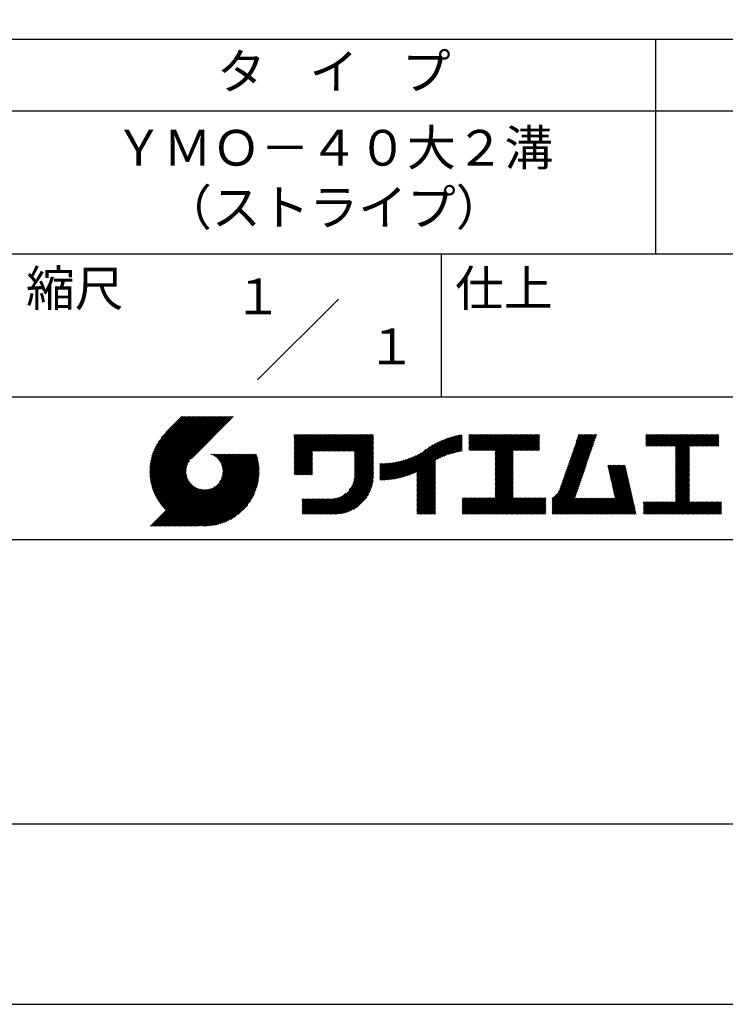
# Model space of a CAD drawing. Extents: x 0 to 210, y 0 to 297.
# Drawn here: x 110 to 160, y 0 to 69 of the extents above; entities that cross this region are included whole.
import ezdxf
from ezdxf.enums import TextEntityAlignment as Align

# ---------------------------------------------------------------- set-up
doc = ezdxf.new("R2010")
doc.units = 0
doc.header["$LTSCALE"] = 0.4
doc.layers.get('DEFPOINTS').update_dxf_attribs({"linetype": 'CONTINUOUS'})
doc.layers.add('TITLE', color=7, linetype='CONTINUOUS')
doc.styles.get("Standard").update_dxf_attribs({"font": 'romans.shx', "bigfont": 'bigfont.shx'})

msp = doc.modelspace()

# ---------------------------------------------------------------- linework, layer by layer
at = {"layer": 'DEFPOINTS'}
msp.add_lwpolyline([(0, 0), (210, 0), (210, 297), (0, 297)], close=True, dxfattribs=at)
at = {"layer": 'TITLE'}
for p, q in [((20, 67.5), (199.75, 67.5)), ((154.875, 67.5), (154.875, 52.5)), ((20, 62.5), (199.75, 62.5)), ((20, 52.5), (199.75, 52.5)), ((139.875, 52.5), (139.875, 42.5)), ((127.04657288, 43.67157288), (132.70342712, 49.32842712)), ((109.875, 42.5), (199.75, 42.5)), ((119.50061966, 37.24847222), (123.35622656, 41.10407912)), ((119.50095923, 37.33609666), (123.26894169, 41.10407912)), ((119.50222811, 37.16279579), (123.44351144, 41.10407912)), ((119.50338669, 37.42580899), (123.18165682, 41.10407912)), ((119.50566237, 37.07894518), (123.53079631, 41.10407912)), ((119.50806329, 37.51777047), (123.09437195, 41.10407912)), ((119.51081491, 36.99681285), (123.61808118, 41.10407912)), ((119.51517655, 37.6121686), (123.00708707, 41.10407912)), ((119.5175906, 36.91630367), (123.70536605, 41.10407912)), ((119.52494661, 37.70922353), (122.9198022, 41.10407912)), ((119.52590478, 36.83733297), (123.79265093, 41.10407912)), ((119.53568176, 36.75982508), (123.8799358, 41.10407912)), ((119.53763482, 37.80919661), (122.83251733, 41.10407912)), ((119.5468536, 36.68371205), (123.96722067, 41.10407912)), ((119.55355537, 37.91240204), (122.74523245, 41.10407912)), ((119.55935903, 36.60893261), (124.05450554, 41.10407912)), ((119.57309172, 38.01922325), (122.65794758, 41.10407912)), ((119.57314264, 36.53543135), (124.14179042, 41.10407912)), ((119.58815415, 36.46315798), (124.22907529, 41.10407912)), ((119.59672007, 38.13013648), (122.57066271, 41.10407912)), ((119.60434776, 36.39206672), (124.31636016, 41.10407912)), ((119.62168172, 36.3221158), (124.40364504, 41.10407912)), ((119.62504444, 38.24574573), (122.48337784, 41.10407912)), ((119.64011781, 36.25326702), (124.49092991, 41.10407912)), ((119.65885089, 38.36683705), (122.39609296, 41.10407912)), ((119.65962102, 36.18548536), (124.57821478, 41.10407912)), ((119.68015917, 36.11873864), (124.66549965, 41.10407912)), ((119.69919558, 38.49446661), (122.30880809, 41.10407912)), ((119.7017027, 36.05299729), (124.75278453, 41.10407912)), ((119.72422434, 35.98823407), (124.8400694, 41.10407912)), ((119.74755706, 38.63011296), (122.22152322, 41.10407912)), ((119.74769898, 35.92442383), (124.92735427, 41.10407912)), ((119.77210341, 35.86154339), (125.01463914, 41.10407912)), ((119.7974162, 35.7995713), (125.10192402, 41.10407912)), ((119.80612107, 38.77596184), (122.13423835, 41.10407912)), ((119.82361753, 35.73848776), (125.18920889, 41.10407912)), ((119.85068909, 35.67827445), (125.27649376, 41.10407912)), ((119.87837472, 38.93550036), (122.04695347, 41.10407912)), ((119.97055904, 39.11496956), (121.9596686, 41.10407912)), ((120.09627831, 39.32797371), (121.87238373, 41.10407912)), ((120.30236019, 39.62134045), (121.78509886, 41.10407912)), ((121.74209373, 41.10407912), (120.62130181, 39.9832872)), ((125.33823048, 41.10407912), (122.41937019, 38.18521882)), ((129.59289779, 39.62766031), (129.81047266, 39.84523518)), ((129.59289779, 39.80223006), (129.63590292, 39.84523518)), ((129.59289779, 39.71494519), (129.72318779, 39.84523518)), ((129.59289779, 39.0166662), (130.42146677, 39.84523518)), ((129.59289779, 38.92938133), (130.50875165, 39.84523518)), ((129.59289779, 38.84209646), (130.59603652, 39.84523518)), ((129.59289779, 38.75481159), (130.68332139, 39.84523518)), ((129.59289779, 38.05653261), (131.38160037, 39.84523518)), ((129.59289779, 37.96924773), (131.46888524, 39.84523518)), ((129.59289779, 37.88196286), (131.55617012, 39.84523518)), ((129.59289779, 37.79467799), (131.64345499, 39.84523518)), ((129.59289779, 37.70739311), (131.73073986, 39.84523518)), ((129.59289779, 37.62010824), (131.81802474, 39.84523518)), ((129.59289779, 37.53282337), (131.90530961, 39.84523518)), ((129.59289779, 37.4455385), (131.99259448, 39.84523518)), ((129.59289779, 38.49295697), (130.94517601, 39.84523518)), ((129.59289779, 38.4056721), (131.03246088, 39.84523518)), ((129.59289779, 38.31838722), (131.11974575, 39.84523518)), ((129.59289779, 38.23110235), (131.20703063, 39.84523518)), ((129.59289779, 38.14381748), (131.2943155, 39.84523518)), ((129.59289779, 38.66752671), (130.77060626, 39.84523518)), ((129.59289779, 38.58024184), (130.85789114, 39.84523518)), ((129.59289779, 39.10395108), (130.3341819, 39.84523518)), ((129.59289779, 39.19123595), (130.24689703, 39.84523518)), ((129.59289779, 39.3658057), (130.07232728, 39.84523518)), ((129.59289779, 39.27852082), (130.15961216, 39.84523518)), ((129.59289779, 39.54037544), (129.89775754, 39.84523518)), ((129.59289779, 39.45309057), (129.98504241, 39.84523518)), ((130.9244861, 38.68984193), (132.07987935, 39.84523518)), ((131.01177097, 38.68984193), (132.16716423, 39.84523518)), ((131.09905584, 38.68984193), (132.2544491, 39.84523518)), ((131.18634071, 38.68984193), (132.34173397, 39.84523518)), ((131.27362559, 38.68984193), (132.42901884, 39.84523518)), ((131.36091046, 38.68984193), (132.51630372, 39.84523518)), ((131.44819533, 38.68984193), (132.60358859, 39.84523518)), ((131.5354802, 38.68984193), (132.69087346, 39.84523518)), ((131.62276508, 38.68984193), (132.77815833, 39.84523518)), ((131.71004995, 38.68984193), (132.86544321, 39.84523518)), ((131.79733482, 38.68984193), (132.95272808, 39.84523518)), ((131.88461969, 38.68984193), (133.04001295, 39.84523518)), ((131.97190457, 38.68984193), (133.12729783, 39.84523518)), ((132.05918944, 38.68984193), (133.2145827, 39.84523518)), ((132.14647431, 38.68984193), (133.30186757, 39.84523518)), ((132.23375918, 38.68984193), (133.38915244, 39.84523518)), ((132.32104406, 38.68984193), (133.47643732, 39.84523518)), ((132.40832893, 38.68984193), (133.56372219, 39.84523518)), ((132.4956138, 38.68984193), (133.65100706, 39.84523518)), ((132.58289868, 38.68984193), (133.73829193, 39.84523518)), ((132.67018355, 38.68984193), (133.82557681, 39.84523518)), ((132.75746842, 38.68984193), (133.91286168, 39.84523518)), ((132.84475329, 38.68984193), (134.00014655, 39.84523518)), ((132.93203817, 38.68984193), (134.08743142, 39.84523518)), ((133.01932304, 38.68984193), (134.1747163, 39.84523518)), ((133.10660791, 38.68984193), (134.26200117, 39.84523518)), ((133.19389278, 38.68984193), (134.34928604, 39.84523518)), ((133.28117766, 38.68984193), (134.43657091, 39.84523518)), ((133.36846253, 38.68984193), (134.52385579, 39.84523518)), ((133.4557474, 38.68984193), (134.61114066, 39.84523518)), ((133.54303227, 38.68984193), (134.69842553, 39.84523518)), ((133.63031715, 38.68984193), (134.78571041, 39.84523518)), ((133.71760202, 38.68984193), (134.87299528, 39.84523518)), ((133.80488689, 38.68984193), (134.96028015, 39.84523518)), ((133.82341465, 38.53379994), (135.1348499, 39.84523518)), ((133.82341465, 38.62108481), (135.04756502, 39.84523518)), ((133.82341465, 38.44651506), (135.13878543, 39.76188585)), ((133.82341465, 38.35923019), (135.13878543, 39.67460098)), ((133.82341465, 38.27194532), (135.13878543, 39.5873161)), ((133.82341465, 38.18466044), (135.13878543, 39.50003123)), ((133.82341465, 38.09737557), (135.13878543, 39.41274636)), ((133.82341465, 38.0100907), (135.13878543, 39.32546149)), ((137.24566571, 36.89352839), (139.66589271, 39.31375539)), ((137.37058204, 36.93115985), (139.82868408, 39.38926188)), ((137.5001437, 36.97343663), (139.98182836, 39.45512128)), ((137.63503933, 37.02104738), (140.12712113, 39.51312918)), ((137.77615856, 37.07488175), (140.26584948, 39.56457266)), ((137.9246858, 37.13612412), (140.39897372, 39.61041203)), ((138.0822592, 37.20641264), (140.52723324, 39.65138668)), ((138.17835847, 36.77880267), (141.22079049, 39.82123469)), ((138.17835847, 36.86608754), (141.11257892, 39.80030799)), ((138.17835847, 36.95337242), (141.00176757, 39.77678152)), ((138.17835847, 37.04065729), (140.88812516, 39.75042398)), ((138.17835847, 37.12794216), (140.77138048, 39.72096417)), ((138.17835847, 37.21522703), (140.65121191, 39.68808048)), ((139.62562639, 38.13878572), (141.32660142, 39.83976076)), ((139.79104971, 38.21692417), (141.36013375, 39.78600821)), ((139.946294, 38.28488359), (141.36013375, 39.69872333)), ((140.0933163, 38.34462101), (141.36013375, 39.61143846)), ((140.23350378, 38.39752362), (141.36013375, 39.52415359)), ((140.36788261, 38.44461758), (141.36013375, 39.43686872)), ((140.49723749, 38.48668759), (141.36013375, 39.34958384)), ((140.62218466, 38.52434988), (141.36013375, 39.26229897)), ((141.81340341, 39.62828376), (142.0404079, 39.85528825)), ((141.81340341, 39.54099889), (142.12769277, 39.85528825)), ((141.81340341, 39.80285351), (141.86583816, 39.85528825)), ((141.81340341, 39.71556863), (141.95312303, 39.85528825)), ((141.81340341, 39.01728965), (142.65140201, 39.85528825)), ((141.81340341, 38.93000478), (142.73868688, 39.85528825)), ((141.81340341, 38.84271991), (142.82597176, 39.85528825)), ((141.81340341, 38.75543503), (142.91325663, 39.85528825)), ((141.81340341, 39.10457452), (142.56411714, 39.85528825)), ((141.81340341, 39.45371402), (142.21497765, 39.85528825)), ((141.81340341, 39.36642914), (142.30226252, 39.85528825)), ((141.81340341, 39.27914427), (142.38954739, 39.85528825)), ((141.81340341, 39.1918594), (142.47683227, 39.85528825)), ((141.88842102, 38.74316777), (143.0005415, 39.85528825)), ((141.97570589, 38.74316777), (143.08782637, 39.85528825)), ((142.06299076, 38.74316777), (143.17511125, 39.85528825)), ((142.15027564, 38.74316777), (143.26239612, 39.85528825)), ((142.23756051, 38.74316777), (143.34968099, 39.85528825)), ((142.32484538, 38.74316777), (143.43696586, 39.85528825)), ((142.41213025, 38.74316777), (143.52425074, 39.85528825)), ((142.49941513, 38.74316777), (143.61153561, 39.85528825)), ((142.5867, 38.74316777), (143.69882048, 39.85528825)), ((142.67398487, 38.74316777), (143.78610536, 39.85528825)), ((142.76126975, 38.74316777), (143.87339023, 39.85528825)), ((142.84855462, 38.74316777), (143.9606751, 39.85528825)), ((142.93583949, 38.74316777), (144.04795997, 39.85528825)), ((143.02312436, 38.74316777), (144.13524485, 39.85528825)), ((143.11040924, 38.74316777), (144.22252972, 39.85528825)), ((143.19769411, 38.74316777), (144.30981459, 39.85528825)), ((143.28497898, 38.74316777), (144.39709946, 39.85528825)), ((143.37226385, 38.74316777), (144.48438434, 39.85528825)), ((143.45954873, 38.74316777), (144.57166921, 39.85528825)), ((143.5468336, 38.74316777), (144.65895408, 39.85528825)), ((143.63411847, 38.74316777), (144.74623895, 39.85528825)), ((143.66203262, 38.42194243), (145.09537844, 39.85528825)), ((143.66203262, 38.33465756), (145.18266332, 39.85528825)), ((143.66203262, 38.24737269), (145.26994819, 39.85528825)), ((143.66203262, 38.16008781), (145.35723306, 39.85528825)), ((143.66203262, 38.07280294), (145.44451794, 39.85528825)), ((143.66203262, 37.98551807), (145.53180281, 39.85528825)), ((143.66203262, 37.8982332), (145.61908768, 39.85528825)), ((143.66203262, 37.81094832), (145.70637255, 39.85528825)), ((143.66203262, 37.72366345), (145.79365743, 39.85528825)), ((143.66203262, 38.68379705), (144.83352383, 39.85528825)), ((143.66203262, 38.59651218), (144.9208087, 39.85528825)), ((143.66203262, 38.5092273), (145.00809357, 39.85528825)), ((143.66203262, 37.63637858), (145.8809423, 39.85528825)), ((143.66203262, 37.5490937), (145.96822717, 39.85528825)), ((144.94339156, 38.74316777), (146.05551204, 39.85528825)), ((145.03067643, 38.74316777), (146.14279692, 39.85528825)), ((145.11796131, 38.74316777), (146.23008179, 39.85528825)), ((145.20524618, 38.74316777), (146.31736666, 39.85528825)), ((145.29253105, 38.74316777), (146.40465153, 39.85528825)), ((145.37981592, 38.74316777), (146.49193641, 39.85528825)), ((145.4671008, 38.74316777), (146.57922128, 39.85528825)), ((145.55438567, 38.74316777), (146.66650615, 39.85528825)), ((145.64167054, 38.74316777), (146.75379103, 39.85528825)), ((145.72895542, 38.74316777), (146.7549315, 39.76914385)), ((145.81624029, 38.74316777), (146.7549315, 39.68185898)), ((145.90352516, 38.74316777), (146.7549315, 39.59457411)), ((145.99081003, 38.74316777), (146.7549315, 39.50728924)), ((146.07809491, 38.74316777), (146.7549315, 39.42000436)), ((146.16537978, 38.74316777), (146.7549315, 39.33271949)), ((148.64401659, 37.38127018), (150.58264979, 39.31990339)), ((148.68989491, 37.51443338), (150.62852811, 39.45306658)), ((148.73577323, 37.64759657), (150.67440643, 39.58622977)), ((148.78165155, 37.78075976), (150.72028476, 39.71939297)), ((148.82752987, 37.91392296), (150.76616308, 39.85255616)), ((148.8734082, 38.04708615), (150.68161029, 39.85528825)), ((148.91928652, 38.18024935), (150.59432542, 39.85528825)), ((148.96516484, 38.31341254), (150.50704055, 39.85528825)), ((149.01104316, 38.44657573), (150.41975568, 39.85528825)), ((149.05692148, 38.57973893), (150.3324708, 39.85528825)), ((149.1027998, 38.71290212), (150.24518593, 39.85528825)), ((149.14867812, 38.84606531), (150.15790106, 39.85528825)), ((149.19455644, 38.97922851), (150.07061619, 39.85528825)), ((149.24043476, 39.1123917), (149.98333131, 39.85528825)), ((149.28631308, 39.2455549), (149.89604644, 39.85528825)), ((149.33219141, 39.37871809), (149.80876157, 39.85528825)), ((149.37806973, 39.51188128), (149.7214767, 39.85528825)), ((149.42394805, 39.64504448), (149.63419182, 39.85528825)), ((149.46982637, 39.77820767), (149.54690695, 39.85528825)), ((154.20383224, 39.62426067), (154.43485982, 39.85528825)), ((154.20383224, 39.79883042), (154.26029007, 39.85528825)), ((154.20383224, 39.71154554), (154.34757495, 39.85528825)), ((154.20383224, 39.18783631), (154.87128418, 39.85528825)), ((154.20383224, 39.10055144), (154.95856905, 39.85528825)), ((154.20383224, 39.5369758), (154.52214469, 39.85528825)), ((154.20383224, 39.44969093), (154.60942956, 39.85528825)), ((154.20383224, 39.36240605), (154.69671444, 39.85528825)), ((154.20383224, 39.27512118), (154.78399931, 39.85528825)), ((154.2198159, 39.02925022), (155.04585393, 39.85528825)), ((154.30710077, 39.02925022), (155.1331388, 39.85528825)), ((154.39438564, 39.02925022), (155.22042367, 39.85528825)), ((154.48167052, 39.02925022), (155.30770854, 39.85528825)), ((154.56895539, 39.02925022), (155.39499342, 39.85528825)), ((154.65624026, 39.02925022), (155.48227829, 39.85528825)), ((154.74352513, 39.02925022), (155.56956316, 39.85528825)), ((154.83081001, 39.02925022), (155.65684804, 39.85528825)), ((154.91809488, 39.02925022), (155.74413291, 39.85528825)), ((155.00537975, 39.02925022), (155.83141778, 39.85528825)), ((155.09266462, 39.02925022), (155.91870265, 39.85528825)), ((155.1799495, 39.02925022), (156.00598753, 39.85528825)), ((155.26723437, 39.02925022), (156.0932724, 39.85528825)), ((155.35451924, 39.02925022), (156.18055727, 39.85528825)), ((155.44180412, 39.02925022), (156.26784214, 39.85528825)), ((155.52908899, 39.02925022), (156.35512702, 39.85528825)), ((155.61637386, 39.02925022), (156.44241189, 39.85528825)), ((155.70365873, 39.02925022), (156.52969676, 39.85528825)), ((155.79094361, 39.02925022), (156.61698163, 39.85528825)), ((155.87822848, 39.02925022), (156.70426651, 39.85528825)), ((155.96551335, 39.02925022), (156.79155138, 39.85528825)), ((156.05279822, 39.02925022), (156.87883625, 39.85528825)), ((156.1400831, 39.02925022), (156.96612112, 39.85528825)), ((156.22736797, 39.02925022), (157.053406, 39.85528825)), ((156.25726551, 38.9718629), (157.14069087, 39.85528825)), ((156.25726551, 38.88457802), (157.22797574, 39.85528825)), ((156.25726551, 38.79729315), (157.31526062, 39.85528825)), ((156.25726551, 38.27358391), (157.83896985, 39.85528825)), ((156.25726551, 38.18629904), (157.92625472, 39.85528825)), ((156.25726551, 38.09901417), (158.0135396, 39.85528825)), ((156.25726551, 38.44815366), (157.66440011, 39.85528825)), ((156.25726551, 38.36086879), (157.75168498, 39.85528825)), ((156.25726551, 38.71000828), (157.40254549, 39.85528825)), ((156.25726551, 38.62272341), (157.48983036, 39.85528825)), ((156.25726551, 38.53543853), (157.57711523, 39.85528825)), ((157.27478644, 39.02925022), (158.10082447, 39.85528825)), ((157.36207131, 39.02925022), (158.18810934, 39.85528825)), ((157.44935619, 39.02925022), (158.27539421, 39.85528825)), ((157.53664106, 39.02925022), (158.36267909, 39.85528825)), ((157.62392593, 39.02925022), (158.44996396, 39.85528825)), ((157.7112108, 39.02925022), (158.53724883, 39.85528825)), ((157.79849568, 39.02925022), (158.62453371, 39.85528825)), ((157.88578055, 39.02925022), (158.71181858, 39.85528825)), ((157.97306542, 39.02925022), (158.79910345, 39.85528825)), ((158.06035029, 39.02925022), (158.88638832, 39.85528825)), ((158.14763517, 39.02925022), (158.9736732, 39.85528825)), ((158.23492004, 39.02925022), (159.06095807, 39.85528825)), ((158.32220491, 39.02925022), (159.14824294, 39.85528825)), ((158.40948979, 39.02925022), (159.23552781, 39.85528825)), ((158.49677466, 39.02925022), (159.30611452, 39.83859009)), ((158.58405953, 39.02925022), (159.30611452, 39.75130521)), ((158.6713444, 39.02925022), (159.30611452, 39.66402034)), ((158.75862928, 39.02925022), (159.30611452, 39.57673547)), ((158.84591415, 39.02925022), (159.30611452, 39.4894506)), ((158.93319902, 39.02925022), (159.30611452, 39.40216572)), ((159.02048389, 39.02925022), (159.30611452, 39.31488085)), ((129.59289779, 37.35825362), (130.87271802, 38.63807385)), ((133.82341465, 37.92280583), (135.13878543, 39.23817661)), ((133.82341465, 37.83552095), (135.13878543, 39.15089174)), ((133.82341465, 37.74823608), (135.13878543, 39.06360687)), ((133.82341465, 37.66095121), (135.13878543, 38.976322)), ((133.82341465, 37.57366634), (135.13878543, 38.88903712)), ((133.82341465, 37.48638146), (135.13878543, 38.80175225)), ((133.82341465, 37.39909659), (135.13878543, 38.71446738)), ((133.82341465, 37.31181172), (135.13878543, 38.6271825)), ((136.67480151, 36.75908854), (138.48354409, 38.56783113)), ((136.78294519, 36.77994736), (138.8287972, 38.82579937)), ((136.89382197, 36.80353926), (139.08383951, 38.9935568)), ((137.00768853, 36.83012095), (139.29926066, 39.12169308)), ((137.12484853, 36.85999608), (139.49081271, 39.22596025)), ((140.74321867, 38.55809902), (141.36013375, 39.1750141)), ((140.86074373, 38.5883392), (141.36013375, 39.08772922)), ((140.97509528, 38.61540589), (141.36013375, 39.00044435)), ((141.08655545, 38.63958118), (141.36013375, 38.91315948)), ((141.19536417, 38.66110503), (141.36013375, 38.82587461)), ((141.30172762, 38.6801836), (141.36013375, 38.73858973)), ((143.66203262, 37.46180883), (144.90630229, 38.7060785)), ((143.66203262, 37.37452396), (144.90630229, 38.61879362)), ((146.25266465, 38.74316777), (146.7549315, 39.24543462)), ((146.33994952, 38.74316777), (146.7549315, 39.15814975)), ((146.4272344, 38.74316777), (146.7549315, 39.07086487)), ((146.51451927, 38.74316777), (146.7549315, 38.98358)), ((146.60180414, 38.74316777), (146.7549315, 38.89629513)), ((146.68908901, 38.74316777), (146.7549315, 38.80901026)), ((148.41462498, 36.71545422), (150.35325819, 38.65408742)), ((148.46050331, 36.84861741), (150.39913651, 38.78725061)), ((148.50638163, 36.9817806), (150.44501483, 38.92041381)), ((148.55225995, 37.1149438), (150.49089315, 39.053577)), ((148.59813827, 37.24810699), (150.53677147, 39.18674019)), ((156.25726551, 38.0117293), (157.25268124, 39.00714503)), ((156.25726551, 37.92444442), (157.25268124, 38.91986015)), ((156.25726551, 37.83715955), (157.25268124, 38.83257528)), ((156.25726551, 37.74987468), (157.25268124, 38.74529041)), ((156.25726551, 37.66258981), (157.25268124, 38.65800554)), ((156.25726551, 37.57530493), (157.25268124, 38.57072066)), ((159.10776877, 39.02925022), (159.30611452, 39.22759598)), ((159.19505364, 39.02925022), (159.30611452, 39.1403111)), ((159.28233851, 39.02925022), (159.30611452, 39.05302623)), ((119.87861394, 35.61891443), (122.28039288, 38.02069337)), ((121.37649734, 33.45083318), (126.41282693, 38.48716277)), ((121.46378222, 33.45083318), (126.5001118, 38.48716277)), ((121.55106709, 33.45083318), (126.58739668, 38.48716277)), ((121.63835196, 33.45083318), (126.67468155, 38.48716277)), ((121.72563683, 33.45083318), (126.76196642, 38.48716277)), ((121.81292171, 33.45083318), (126.84925129, 38.48716277)), ((121.90020658, 33.45083318), (126.93653617, 38.48716277)), ((121.98749145, 33.45083318), (126.97379912, 38.43714084)), ((122.07477632, 33.45083318), (126.99435216, 38.37040902)), ((122.1620612, 33.45083318), (127.01387071, 38.30264269)), ((122.24934607, 33.45083318), (127.03232263, 38.23380973)), ((122.33663094, 33.45083318), (127.04967294, 38.16387518)), ((122.42391581, 33.45083318), (127.0658835, 38.09280087)), ((122.51120069, 33.45083318), (127.08091259, 38.02054508)), ((122.59848556, 33.45083318), (127.09471448, 37.9470621)), ((123.78421617, 38.47709818), (123.79428075, 38.48716277)), ((123.84606969, 38.45166683), (123.88156562, 38.48716277)), ((123.90533336, 38.42364563), (123.9688505, 38.48716277)), ((123.96214585, 38.39317325), (124.05613537, 38.48716277)), ((124.01661645, 38.36035898), (124.14342024, 38.48716277)), ((124.06883018, 38.32528783), (124.23070511, 38.48716277)), ((124.11885145, 38.28802422), (124.31798999, 38.48716277)), ((124.16672659, 38.24861449), (124.40527486, 38.48716277)), ((124.21248563, 38.20708867), (124.49255973, 38.48716277)), ((124.2561434, 38.16346156), (124.57984461, 38.48716277)), ((124.29769998, 38.11773326), (124.66712948, 38.48716277)), ((124.33714079, 38.0698892), (124.75441435, 38.48716277)), ((124.37443603, 38.01989957), (124.84169922, 38.48716277)), ((124.37694748, 36.53856819), (126.32554206, 38.48716277)), ((124.4095396, 37.96771827), (124.9289841, 38.48716277)), ((124.44238739, 37.91328119), (125.01626897, 38.48716277)), ((124.4728947, 37.85650362), (125.10355384, 38.48716277)), ((124.49458692, 36.7434925), (126.23825719, 38.48716277)), ((124.50095261, 37.79727666), (125.19083871, 38.48716277)), ((124.52642294, 37.73546212), (125.27812359, 38.48716277)), ((124.54913106, 37.67088537), (125.36540846, 38.48716277)), ((124.54974335, 36.8859338), (126.15097231, 38.48716277)), ((124.56885568, 37.60332512), (125.45269333, 38.48716277)), ((124.58169522, 37.00517054), (126.06368744, 38.48716277)), ((124.58531392, 37.53249848), (125.5399782, 38.48716277)), ((124.59813883, 37.45803851), (125.62726308, 38.48716277)), ((124.60003971, 37.11079991), (125.97640257, 38.48716277)), ((124.60684437, 37.37945918), (125.71454795, 38.48716277)), ((124.60896907, 37.20701415), (125.8891177, 38.48716277)), ((124.6107678, 37.29609774), (125.80183282, 38.48716277)), ((129.59289779, 37.27096875), (130.87271802, 38.55078898)), ((129.59289779, 37.18368388), (130.87271802, 38.4635041)), ((129.59289779, 37.09639901), (130.87271802, 38.37621923)), ((129.62052446, 37.0367408), (130.87271802, 38.28893436)), ((129.70780933, 37.0367408), (130.87271802, 38.20164949)), ((129.79509421, 37.0367408), (130.87271802, 38.11436461)), ((129.88237908, 37.0367408), (130.87271802, 38.02707974)), ((129.96966395, 37.0367408), (130.87271802, 37.93979487)), ((133.7481732, 36.53829129), (135.13878543, 37.92890352)), ((133.78033264, 36.65773561), (135.13878543, 38.0161884)), ((133.80161933, 36.76630717), (135.13878543, 38.10347327)), ((133.81484335, 36.86681605), (135.13878543, 38.19075814)), ((133.82171392, 36.9609715), (135.13878543, 38.27804301)), ((133.82341465, 37.22452685), (135.13878543, 38.53989763)), ((133.82341465, 37.13724197), (135.13878543, 38.45261276)), ((133.82341465, 37.0499571), (135.13878543, 38.36532789)), ((135.60094274, 36.73264825), (136.80897127, 37.94067678)), ((135.60094274, 36.81993312), (136.70020082, 37.91919121)), ((135.60094274, 36.90721799), (136.59399318, 37.90026843)), ((135.60094274, 36.99450286), (136.49015256, 37.88371268)), ((135.61900413, 36.66342476), (136.92053196, 37.9649526)), ((135.70691449, 36.66405026), (137.03514974, 37.9922855)), ((135.79618745, 36.66603834), (137.15314117, 38.02299206)), ((135.88688989, 36.66945591), (137.27488666, 38.05745268)), ((135.97909548, 36.67437663), (137.40085015, 38.0961313)), ((136.07288564, 36.68088191), (137.53160756, 38.13960383)), ((136.16835074, 36.68906214), (137.66788887, 38.18860027)), ((136.26559155, 36.69901808), (137.81064334, 38.24406987)), ((136.36472099, 36.71086265), (137.96114515, 38.3072868)), ((136.46586627, 36.72472305), (138.12117539, 38.38003217)), ((136.56917159, 36.7407435), (138.2933614, 38.46493331)), ((138.17835847, 36.6915178), (139.49372925, 38.00688858)), ((138.17835847, 36.60423293), (139.49372925, 37.91960371)), ((143.66203262, 37.28723909), (144.90630229, 38.53150875)), ((143.66203262, 37.19995421), (144.90630229, 38.44422388)), ((143.66203262, 37.11266934), (144.90630229, 38.356939)), ((143.66203262, 37.02538447), (144.90630229, 38.26965413)), ((143.66203262, 36.9380996), (144.90630229, 38.18236926)), ((143.66203262, 36.85081472), (144.90630229, 38.09508439)), ((143.66203262, 36.76352985), (144.90630229, 38.00779951)), ((143.66203262, 36.67624498), (144.90630229, 37.92051464)), ((148.18523338, 36.04963825), (150.12386658, 37.98827145)), ((148.2311117, 36.18280144), (150.1697449, 38.12143464)), ((148.27699002, 36.31596463), (150.21562322, 38.25459784)), ((148.32286834, 36.44912783), (150.26150155, 38.38776103)), ((148.36874666, 36.58229102), (150.30737987, 38.52092422)), ((156.25726551, 37.48802006), (157.25268124, 38.48343579)), ((156.25726551, 37.40073519), (157.25268124, 38.39615092)), ((156.25726551, 37.31345032), (157.25268124, 38.30886605)), ((156.25726551, 37.22616544), (157.25268124, 38.22158117)), ((156.25726551, 37.13888057), (157.25268124, 38.1342963)), ((156.25726551, 37.0515957), (157.25268124, 38.04701143)), ((156.25726551, 36.96431082), (157.25268124, 37.95972656)), ((119.90737641, 35.56039203), (122.16075847, 37.81377408)), ((119.93696203, 35.50269277), (122.10512518, 37.67085592)), ((119.96735741, 35.44580328), (122.07292525, 37.55137112)), ((119.99855022, 35.38971121), (122.05441902, 37.44558002)), ((120.03052909, 35.33440521), (122.04537152, 37.34924765)), ((120.06328357, 35.27987482), (122.04348029, 37.26007154)), ((122.68577043, 33.45083318), (127.10723896, 37.87230171)), ((122.77305531, 33.45083318), (127.1184307, 37.79620857)), ((122.86034018, 33.45083318), (127.12822852, 37.71872152)), ((122.9648163, 33.46802442), (127.13656459, 37.63977272)), ((123.04530243, 33.46122568), (127.14336333, 37.55928658)), ((123.1274104, 33.45604878), (127.14854023, 37.47717862)), ((123.21123518, 33.45258869), (127.16080259, 37.4021561)), ((123.2968841, 33.45095274), (127.15363628, 37.30770491)), ((123.38447914, 33.4512629), (127.15332611, 37.22010987)), ((130.05694883, 37.0367408), (130.87271802, 37.85251)), ((130.1442337, 37.0367408), (130.87271802, 37.76522512)), ((130.23151857, 37.0367408), (130.87271802, 37.67794025)), ((130.31880344, 37.0367408), (130.87271802, 37.59065538)), ((130.40608832, 37.0367408), (130.87271802, 37.5033705)), ((130.49337319, 37.0367408), (130.87271802, 37.41608563)), ((130.58065806, 37.0367408), (130.87271802, 37.32880076)), ((130.66794293, 37.0367408), (130.87271802, 37.24151589)), ((131.84968576, 34.29066436), (135.13878543, 37.57976403)), ((131.93697064, 34.29066436), (135.13878543, 37.49247916)), ((132.02425551, 34.29066436), (135.13878543, 37.40519429)), ((132.11154038, 34.29066436), (135.13878543, 37.31790942)), ((132.19882526, 34.29066436), (135.13878543, 37.23062454)), ((133.45254868, 35.98081215), (135.13878543, 37.66704891)), ((133.62269832, 36.23824666), (135.13878543, 37.75433378)), ((133.6998597, 36.40269291), (135.13878543, 37.84161865)), ((135.60094274, 37.08178774), (136.388509, 37.869354)), ((135.60094274, 37.16907261), (136.28891382, 37.85704369)), ((135.60094274, 37.25635748), (136.19123604, 37.84665078)), ((135.60094274, 37.34364236), (136.09535955, 37.83805917)), ((135.60094274, 37.43092723), (136.0011809, 37.83116539)), ((135.60094274, 37.5182121), (135.90860739, 37.82587675)), ((135.60094274, 37.60549697), (135.81755557, 37.82210981)), ((135.60094274, 37.69278185), (135.72795006, 37.81978917)), ((135.60094274, 37.78006672), (135.63972242, 37.81884641)), ((138.17835847, 36.51694805), (139.49372925, 37.83231884)), ((138.17835847, 36.42966318), (139.49372925, 37.74503397)), ((138.17835847, 36.34237831), (139.49372925, 37.65774909)), ((138.17835847, 36.25509343), (139.49372925, 37.57046422)), ((138.17835847, 36.16780856), (139.49372925, 37.48317935)), ((138.17835847, 36.08052369), (139.49372925, 37.39589448)), ((138.17835847, 35.99323882), (139.49372925, 37.3086096)), ((138.17835847, 35.90595394), (139.49372925, 37.22132473)), ((143.66203262, 36.58896011), (144.90630229, 37.83322977)), ((143.66203262, 36.50167523), (144.90630229, 37.7459449)), ((143.66203262, 36.41439036), (144.90630229, 37.65866002)), ((143.66203262, 36.32710549), (144.90630229, 37.57137515)), ((143.66203262, 36.23982062), (144.90630229, 37.48409028)), ((143.66203262, 36.15253574), (144.90630229, 37.39680541)), ((143.66203262, 36.06525087), (144.90630229, 37.30952053)), ((143.66203262, 35.977966), (144.90630229, 37.22223566)), ((147.64818746, 35.33802259), (150.03210994, 37.72194506)), ((147.64818746, 35.25073771), (149.98623162, 37.58878187)), ((147.64818746, 35.16345284), (149.9403533, 37.45561867)), ((147.64818746, 35.07616797), (149.89447498, 37.32245548)), ((147.64818746, 34.9888831), (149.84859666, 37.18929229)), ((148.08360621, 35.86072621), (150.07798826, 37.85510826)), ((151.52920772, 37.64791513), (151.59800076, 37.71670817)), ((151.54538846, 37.576811), (151.68528563, 37.71670817)), ((151.5615692, 37.50570687), (151.7725705, 37.71670817)), ((151.57774995, 37.43460274), (151.85985537, 37.71670817)), ((151.59393069, 37.36349861), (151.94714025, 37.71670817)), ((151.61011143, 37.29239448), (152.03442512, 37.71670817)), ((151.62629218, 37.22129036), (152.12170999, 37.71670817)), ((151.64247292, 37.15018623), (152.20899486, 37.71670817)), ((151.65865366, 37.0790821), (152.29627974, 37.71670817)), ((151.67483441, 37.00797797), (152.38356461, 37.71670817)), ((151.69101515, 36.93687384), (152.47084948, 37.71670817)), ((151.70719589, 36.86576971), (152.55813435, 37.71670817)), ((151.72337664, 36.79466558), (152.64541923, 37.71670817)), ((151.73955738, 36.72356145), (152.7327041, 37.71670817)), ((151.75573812, 36.65245732), (152.75858621, 37.6553054)), ((151.77191887, 36.58135319), (152.77476695, 37.58420127)), ((151.78809961, 36.51024906), (152.79094769, 37.51309715)), ((151.80428035, 36.43914493), (152.80712844, 37.44199302)), ((151.8204611, 36.36804081), (152.82330918, 37.37088889)), ((151.83664184, 36.29693668), (152.83948992, 37.29978476)), ((151.85282259, 36.22583255), (152.85567067, 37.22868063)), ((156.25726551, 36.87702595), (157.25268124, 37.87244168)), ((156.25726551, 36.78974108), (157.25268124, 37.78515681)), ((156.25726551, 36.70245621), (157.25268124, 37.69787194)), ((156.25726551, 36.61517133), (157.25268124, 37.61058706)), ((156.25726551, 36.52788646), (157.25268124, 37.52330219)), ((156.25726551, 36.44060159), (157.25268124, 37.43601732)), ((156.25726551, 36.35331672), (157.25268124, 37.34873245)), ((156.25726551, 36.26603184), (157.25268124, 37.26144757)), ((120.09680406, 35.22611044), (122.04732777, 37.17663415)), ((120.13108179, 35.1731033), (122.05596877, 37.09799028)), ((120.16610876, 35.12084539), (122.06873737, 37.023474)), ((120.20187769, 35.06932945), (122.08514542, 36.95259718)), ((120.23838205, 35.01854894), (122.10482455, 36.88499144)), ((120.27561595, 34.96849796), (122.12749083, 36.82037285)), ((120.31357417, 34.91917131), (122.15292218, 36.75851932)), ((120.35225212, 34.87056439), (122.18094338, 36.69925565)), ((120.39164583, 34.82267322), (122.21141576, 36.64244316)), ((120.4317519, 34.77549443), (122.24423004, 36.58797256)), ((120.47256756, 34.72902521), (122.27930118, 36.53575883)), ((123.47415988, 33.45365877), (127.15093025, 37.13042914)), ((123.56608723, 33.45830125), (127.14628777, 37.03850178)), ((123.66044828, 33.46537743), (127.13921159, 36.94414073)), ((123.75746265, 33.47510692), (127.12948209, 36.84712636)), ((123.857391, 33.4877504), (127.11683861, 36.74719801)), ((123.96054666, 33.50362119), (127.10096783, 36.64404235)), ((124.06731191, 33.52310157), (127.08148745, 36.5372771)), ((130.75522781, 37.0367408), (130.87271802, 37.15423101)), ((130.84251268, 37.0367408), (130.87271802, 37.06694614)), ((132.28611013, 34.29066436), (135.13878543, 37.14333967)), ((132.373395, 34.29066436), (135.13878543, 37.0560548)), ((132.46067987, 34.29066436), (135.13878543, 36.96876992)), ((132.54906447, 34.29176408), (135.13768571, 36.88038533)), ((132.64055129, 34.29596603), (135.13348377, 36.78889851)), ((132.73554204, 34.30367191), (135.12577789, 36.69390776)), ((132.83451018, 34.31535518), (135.11409462, 36.59493962)), ((138.17835847, 35.81866907), (139.49372925, 37.13403986)), ((138.17835847, 35.7313842), (139.49372925, 37.04675499)), ((138.17835847, 35.64409933), (139.49372925, 36.95947011)), ((138.17835847, 35.55681445), (139.49372925, 36.87218524)), ((138.17835847, 35.46952958), (139.49372925, 36.78490037)), ((138.17835847, 35.38224471), (139.49372925, 36.69761549)), ((138.17835847, 35.29495984), (139.49372925, 36.61033062)), ((138.17835847, 35.20767496), (139.49372925, 36.52304575)), ((142.5857251, 34.29066436), (144.90630229, 36.61124155)), ((142.67300997, 34.29066436), (144.90630229, 36.52395668)), ((143.66203262, 35.89068112), (144.90630229, 37.13495079)), ((143.66203262, 35.80339625), (144.90630229, 37.04766591)), ((143.66203262, 35.71611138), (144.90630229, 36.96038104)), ((143.66203262, 35.62882651), (144.90630229, 36.87309617)), ((143.66203262, 35.54154163), (144.90630229, 36.7858113)), ((143.66203262, 35.45425676), (144.90630229, 36.69852642)), ((147.64818746, 34.90159822), (149.80271833, 37.05612909)), ((147.64818746, 34.81431335), (149.75684001, 36.9229659)), ((147.64818746, 34.72702848), (149.71096169, 36.78980271)), ((147.64818746, 34.63974361), (149.66508337, 36.65663951)), ((147.64818746, 34.55245873), (149.61920505, 36.52347632)), ((151.86900333, 36.15472842), (152.87185141, 37.1575765)), ((151.88518407, 36.08362429), (152.88803215, 37.08647237)), ((151.90136482, 36.01252016), (152.9042129, 37.01536824)), ((151.91754556, 35.94141603), (152.92039364, 36.94426411)), ((151.9337263, 35.8703119), (152.93657439, 36.87315998)), ((151.94990705, 35.79920777), (152.95275513, 36.80205585)), ((151.96608779, 35.72810364), (152.96893587, 36.73095173)), ((151.98226853, 35.65699951), (152.98511662, 36.6598476)), ((151.99844928, 35.58589538), (153.00129736, 36.58874347)), ((152.01463002, 35.51479126), (153.0174781, 36.51763934)), ((156.25726551, 36.17874697), (157.25268124, 37.1741627)), ((156.25726551, 36.0914621), (157.25268124, 37.08687783)), ((156.25726551, 36.00417723), (157.25268124, 36.99959296)), ((156.25726551, 35.91689235), (157.25268124, 36.91230808)), ((156.25726551, 35.82960748), (157.25268124, 36.82502321)), ((156.25726551, 35.74232261), (157.25268124, 36.73773834)), ((156.25726551, 35.65503774), (157.25268124, 36.65045347)), ((156.25726551, 35.56775286), (157.25268124, 36.56316859)), ((119.54351502, 33.45083318), (122.44112746, 36.34844562)), ((119.63079989, 33.45083318), (122.48685575, 36.30688904)), ((119.71808476, 33.45083318), (122.53469981, 36.26744823)), ((119.80536964, 33.45083318), (122.58468944, 36.23015299)), ((119.89265451, 33.45083318), (122.63687074, 36.19504941)), ((119.97993938, 33.45083318), (122.69130782, 36.16220162)), ((120.06722425, 33.45083318), (122.74808539, 36.13169432)), ((120.15450913, 33.45083318), (122.80731235, 36.10363641)), ((120.241794, 33.45083318), (122.86912689, 36.07816607)), ((120.32907887, 33.45083318), (122.93370364, 36.05545795)), ((120.41636374, 33.45083318), (123.00126389, 36.03573333)), ((120.50364862, 33.45083318), (123.07209054, 36.0192751)), ((120.51409056, 34.68326334), (122.31656479, 36.48573757)), ((120.55631925, 34.63820715), (122.35597452, 36.43786242)), ((120.59093349, 33.45083318), (123.1465505, 36.00645019)), ((120.59925252, 34.59385555), (122.39750034, 36.39210338)), ((120.67821836, 33.45083318), (123.22512983, 35.99774465)), ((120.76550323, 33.45083318), (123.30849127, 35.99382122)), ((120.85278811, 33.45083318), (123.39757487, 35.99561994)), ((120.94007298, 33.45083318), (123.4937891, 36.0045493)), ((121.02735785, 33.45083318), (123.59941847, 36.0228938)), ((121.11464273, 33.45083318), (123.71865521, 36.05484566)), ((121.2019276, 33.45083318), (123.86109652, 36.1100021)), ((121.28921247, 33.45083318), (124.06602083, 36.22764153)), ((124.1781614, 33.54666618), (127.05792283, 36.42642762)), ((124.29369694, 33.57491685), (127.02967216, 36.31089207)), ((124.41470141, 33.60863644), (126.99595257, 36.18988761)), ((124.54222614, 33.6488763), (126.95571271, 36.06236287)), ((124.67774191, 33.69710721), (126.90748181, 35.9268471)), ((132.93806687, 34.331627), (135.0978228, 36.49138293)), ((133.0470247, 34.35329995), (135.07614985, 36.3824251)), ((133.16250563, 34.38149601), (135.04795379, 36.26694417)), ((133.28613763, 34.41784314), (135.01160666, 36.14331217)), ((133.42045003, 34.46487067), (134.96457913, 36.00899976)), ((133.56978838, 34.52692414), (134.90252566, 35.85966142)), ((138.17835847, 35.12039009), (139.49372925, 36.43576088)), ((138.17835847, 35.03310522), (139.49372925, 36.348476)), ((138.17835847, 34.94582034), (139.49372925, 36.26119113)), ((138.17835847, 34.85853547), (139.49372925, 36.17390626)), ((138.17835847, 34.7712506), (139.49372925, 36.08662139)), ((138.17835847, 34.68396573), (139.49372925, 35.99933651)), ((138.17835847, 34.59668085), (139.49372925, 35.91205164)), ((138.17835847, 34.50939598), (139.49372925, 35.82476677)), ((142.76029485, 34.29066436), (144.90630229, 36.43667181)), ((142.84757972, 34.29066436), (144.90630229, 36.34938693)), ((142.93486459, 34.29066436), (144.90630229, 36.26210206)), ((143.02214946, 34.29066436), (144.90630229, 36.17481719)), ((143.10943434, 34.29066436), (144.90630229, 36.08753232)), ((143.19671921, 34.29066436), (144.90630229, 36.00024744)), ((143.28400408, 34.29066436), (144.90630229, 35.91296257)), ((143.37128895, 34.29066436), (144.90630229, 35.8256777)), ((147.64818746, 34.46517386), (149.57332673, 36.39031312)), ((147.64818746, 34.37788899), (149.52744841, 36.25714993)), ((147.64824771, 34.29066436), (149.48157009, 36.12398674)), ((147.73553259, 34.29066436), (149.43569177, 35.99082354)), ((147.82281746, 34.29066436), (149.38981344, 35.85766035)), ((150.96507287, 34.29066436), (153.04983959, 36.37543108)), ((151.05235775, 34.29066436), (153.06602033, 36.30432695)), ((151.13964262, 34.29066436), (153.08220108, 36.23322282)), ((151.22692749, 34.29066436), (153.09838182, 36.16211869)), ((151.31421236, 34.29066436), (153.11456256, 36.09101456)), ((151.40149724, 34.29066436), (153.13074331, 36.01991043)), ((151.48878211, 34.29066436), (153.14692405, 35.9488063)), ((151.57606698, 34.29066436), (153.16310479, 35.87770218)), ((152.03081076, 35.44368713), (153.03365885, 36.44653521)), ((155.41660138, 34.29066436), (157.25268124, 36.12674423)), ((155.50388625, 34.29066436), (157.25268124, 36.03945936)), ((155.59117112, 34.29066436), (157.25268124, 35.95217448)), ((155.678456, 34.29066436), (157.25268124, 35.86488961)), ((156.25726551, 35.48046799), (157.25268124, 36.47588372)), ((156.25726551, 35.39318312), (157.25268124, 36.38859885)), ((156.25726551, 35.30589824), (157.25268124, 36.30131397)), ((156.25726551, 35.21861337), (157.25268124, 36.2140291)), ((124.82342099, 33.75550141), (126.84908761, 35.78116803)), ((124.98272434, 33.82751988), (126.77706913, 35.62186468)), ((125.1618332, 33.91934388), (126.68524513, 35.44275581)), ((125.37416869, 34.04439449), (126.56019452, 35.23042032)), ((130.16170678, 34.87209207), (130.63770383, 35.34808912)), ((130.16170678, 34.7848072), (130.7249887, 35.34808912)), ((130.16170678, 34.69752232), (130.81227357, 35.34808912)), ((130.16170678, 34.61023745), (130.89955845, 35.34808912)), ((130.16170678, 34.52295258), (130.98684332, 35.34808912)), ((130.16170678, 34.43566771), (131.07412819, 35.34808912)), ((130.16170678, 34.34838283), (131.16141306, 35.34808912)), ((130.16170678, 35.13394669), (130.37584921, 35.34808912)), ((130.16170678, 35.04666182), (130.46313408, 35.34808912)), ((130.16170678, 34.95937694), (130.55041896, 35.34808912)), ((130.16170678, 35.30851643), (130.20127947, 35.34808912)), ((130.16170678, 35.22123156), (130.28856434, 35.34808912)), ((130.19127318, 34.29066436), (131.24869794, 35.34808912)), ((130.27855806, 34.29066436), (131.33598281, 35.34808912)), ((130.36584293, 34.29066436), (131.42326768, 35.34808912)), ((130.4531278, 34.29066436), (131.51055256, 35.34808912)), ((130.54041268, 34.29066436), (131.59783743, 35.34808912)), ((130.62769755, 34.29066436), (131.6851223, 35.34808912)), ((130.71498242, 34.29066436), (131.77240717, 35.34808912)), ((130.80226729, 34.29066436), (131.85969205, 35.34808912)), ((130.88955217, 34.29066436), (131.94697692, 35.34808912)), ((130.97683704, 34.29066436), (132.03426179, 35.34808912)), ((131.06412191, 34.29066436), (132.12154666, 35.34808912)), ((131.15140678, 34.29066436), (132.21053227, 35.34978985)), ((131.23869166, 34.29066436), (132.30468771, 35.35666042)), ((131.32597653, 34.29066436), (132.4051966, 35.36988443)), ((131.4132614, 34.29066436), (132.51376816, 35.39117112)), ((131.50054627, 34.29066436), (132.63321247, 35.42333056)), ((131.58783115, 34.29066436), (132.76881085, 35.47164407)), ((131.67511602, 34.29066436), (132.9332571, 35.54880545)), ((131.76240089, 34.29066436), (133.19069161, 35.71895508)), ((133.74295558, 34.61280648), (134.81664332, 35.68649421)), ((133.9649085, 34.74747452), (134.68197528, 35.4645413)), ((138.17835847, 34.42211111), (139.49372925, 35.7374819)), ((138.17835847, 34.33482624), (139.49372925, 35.65019702)), ((138.22148147, 34.29066436), (139.49372925, 35.56291215)), ((138.30876634, 34.29066436), (139.49372925, 35.47562728)), ((138.39605121, 34.29066436), (139.49372925, 35.3883424)), ((138.48333609, 34.29066436), (139.49372925, 35.30105753)), ((138.57062096, 34.29066436), (139.49372925, 35.21377266)), ((138.65790583, 34.29066436), (139.49372925, 35.12648779)), ((141.36013375, 34.81077047), (141.96855352, 35.41919024)), ((141.36013375, 34.72348559), (142.0558384, 35.41919024)), ((141.36013375, 34.89805534), (141.88126865, 35.41919024)), ((141.36013375, 35.15990996), (141.61941403, 35.41919024)), ((141.36013375, 35.07262508), (141.70669891, 35.41919024)), ((141.36013375, 34.98534021), (141.79398378, 35.41919024)), ((141.36013375, 35.3344797), (141.44484429, 35.41919024)), ((141.36013375, 35.24719483), (141.53212916, 35.41919024)), ((141.36013375, 34.63620072), (142.14312327, 35.41919024)), ((141.36013375, 34.54891585), (142.23040814, 35.41919024)), ((141.36013375, 34.46163097), (142.31769301, 35.41919024)), ((141.36013375, 34.3743461), (142.40497789, 35.41919024)), ((141.36373688, 34.29066436), (142.49226276, 35.41919024)), ((141.45102176, 34.29066436), (142.57954763, 35.41919024)), ((141.53830663, 34.29066436), (142.6668325, 35.41919024)), ((141.6255915, 34.29066436), (142.75411738, 35.41919024)), ((141.71287637, 34.29066436), (142.84140225, 35.41919024)), ((141.80016125, 34.29066436), (142.92868712, 35.41919024)), ((141.88744612, 34.29066436), (143.015972, 35.41919024)), ((141.97473099, 34.29066436), (143.10325687, 35.41919024)), ((142.06201586, 34.29066436), (143.19054174, 35.41919024)), ((142.14930074, 34.29066436), (143.27782661, 35.41919024)), ((142.23658561, 34.29066436), (143.36511149, 35.41919024)), ((142.32387048, 34.29066436), (143.45239636, 35.41919024)), ((142.41115535, 34.29066436), (143.53968123, 35.41919024)), ((142.49844023, 34.29066436), (143.6269661, 35.41919024)), ((143.45857383, 34.29066436), (144.90630229, 35.73839283)), ((143.5458587, 34.29066436), (144.90630229, 35.65110795)), ((143.63314357, 34.29066436), (144.90630229, 35.56382308)), ((143.72042844, 34.29066436), (144.90630229, 35.47653821)), ((143.80771332, 34.29066436), (144.93623919, 35.41919024)), ((143.89499819, 34.29066436), (145.02352407, 35.41919024)), ((143.98228306, 34.29066436), (145.11080894, 35.41919024)), ((144.06956794, 34.29066436), (145.19809381, 35.41919024)), ((144.15685281, 34.29066436), (145.28537868, 35.41919024)), ((144.24413768, 34.29066436), (145.37266356, 35.41919024)), ((144.33142255, 34.29066436), (145.45994843, 35.41919024)), ((144.41870743, 34.29066436), (145.5472333, 35.41919024)), ((144.5059923, 34.29066436), (145.63451817, 35.41919024)), ((144.59327717, 34.29066436), (145.72180305, 35.41919024)), ((144.68056204, 34.29066436), (145.80908792, 35.41919024)), ((144.76784692, 34.29066436), (145.89637279, 35.41919024)), ((144.85513179, 34.29066436), (145.98365767, 35.41919024)), ((144.94241666, 34.29066436), (146.07094254, 35.41919024)), ((145.02970153, 34.29066436), (146.15822741, 35.41919024)), ((145.11698641, 34.29066436), (146.24551228, 35.41919024)), ((145.20427128, 34.29066436), (146.33279716, 35.41919024)), ((145.29155615, 34.29066436), (146.42008203, 35.41919024)), ((145.37884102, 34.29066436), (146.5073669, 35.41919024)), ((145.4661259, 34.29066436), (146.59465177, 35.41919024)), ((145.55341077, 34.29066436), (146.68193665, 35.41919024)), ((145.64069564, 34.29066436), (146.76922152, 35.41919024)), ((145.72798052, 34.29066436), (146.85650639, 35.41919024)), ((145.81526539, 34.29066436), (146.94379126, 35.41919024)), ((145.90255026, 34.29066436), (147.03107614, 35.41919024)), ((145.98983513, 34.29066436), (147.11836101, 35.41919024)), ((146.07712001, 34.29066436), (147.20564588, 35.41919024)), ((146.16440488, 34.29066436), (147.20820116, 35.33446065)), ((146.25168975, 34.29066436), (147.20820116, 35.24717578)), ((146.33897462, 34.29066436), (147.20820116, 35.1598909)), ((147.64818746, 35.42530746), (147.66171308, 35.43883308)), ((147.91010233, 34.29066436), (149.34393512, 35.72449716)), ((147.9973872, 34.29066436), (149.2980568, 35.59133396)), ((148.08467208, 34.29066436), (149.25217848, 35.45817077)), ((148.17195695, 34.29066436), (149.28175021, 35.40045763)), ((148.25924182, 34.29066436), (149.36903508, 35.40045763)), ((148.34652669, 34.29066436), (149.45631996, 35.40045763)), ((148.43381157, 34.29066436), (149.54360483, 35.40045763)), ((148.52109644, 34.29066436), (149.6308897, 35.40045763)), ((148.60838131, 34.29066436), (149.71817458, 35.40045763)), ((148.69566619, 34.29066436), (149.80545945, 35.40045763)), ((148.78295106, 34.29066436), (149.89274432, 35.40045763)), ((148.87023593, 34.29066436), (149.98002919, 35.40045763)), ((148.9575208, 34.29066436), (150.06731407, 35.40045763)), ((149.04480568, 34.29066436), (150.15459894, 35.40045763)), ((149.13209055, 34.29066436), (150.24188381, 35.40045763)), ((149.21937542, 34.29066436), (150.32916868, 35.40045763)), ((149.30666029, 34.29066436), (150.41645356, 35.40045763)), ((149.39394517, 34.29066436), (150.50373843, 35.40045763)), ((149.48123004, 34.29066436), (150.5910233, 35.40045763)), ((149.56851491, 34.29066436), (150.67830817, 35.40045763)), ((149.65579978, 34.29066436), (150.76559305, 35.40045763)), ((149.74308466, 34.29066436), (150.85287792, 35.40045763)), ((149.83036953, 34.29066436), (150.94016279, 35.40045763)), ((149.9176544, 34.29066436), (151.02744766, 35.40045763)), ((150.00493928, 34.29066436), (151.11473254, 35.40045763)), ((150.09222415, 34.29066436), (151.20201741, 35.40045763)), ((150.17950902, 34.29066436), (151.28930228, 35.40045763)), ((150.26679389, 34.29066436), (151.37658716, 35.40045763)), ((150.35407877, 34.29066436), (151.46387203, 35.40045763)), ((150.44136364, 34.29066436), (151.5511569, 35.40045763)), ((150.52864851, 34.29066436), (151.63844177, 35.40045763)), ((150.61593338, 34.29066436), (151.72572665, 35.40045763)), ((150.70321826, 34.29066436), (151.81301152, 35.40045763)), ((150.79050313, 34.29066436), (151.90029639, 35.40045763)), ((150.877788, 34.29066436), (151.98758126, 35.40045763)), ((151.66335186, 34.29066436), (153.17928554, 35.80659805)), ((151.75063673, 34.29066436), (153.19546628, 35.73549392)), ((151.8379216, 34.29066436), (153.21164702, 35.66438979)), ((151.92520647, 34.29066436), (153.22782777, 35.59328566)), ((152.01249135, 34.29066436), (153.24400851, 35.52218153)), ((152.09977622, 34.29066436), (153.26018925, 35.4510774)), ((152.18706109, 34.29066436), (153.27637, 35.37997327)), ((152.27434596, 34.29066436), (153.29255074, 35.30886914)), ((152.36163084, 34.29066436), (153.30873149, 35.23776501)), ((152.44891571, 34.29066436), (153.32491223, 35.16666088)), ((154.02607943, 34.82040961), (154.34876624, 35.14309643)), ((154.02607943, 34.73312474), (154.43605112, 35.14309643)), ((154.02607943, 34.90769449), (154.26148137, 35.14309643)), ((154.02607943, 35.08226423), (154.08691163, 35.14309643)), ((154.02607943, 34.99497936), (154.1741965, 35.14309643)), ((154.02607943, 34.29670038), (154.87247548, 35.14309643)), ((154.02607943, 34.64583987), (154.52333599, 35.14309643)), ((154.02607943, 34.55855499), (154.61062086, 35.14309643)), ((154.02607943, 34.47127012), (154.69790573, 35.14309643)), ((154.02607943, 34.38398525), (154.78519061, 35.14309643)), ((154.10732829, 34.29066436), (154.95976035, 35.14309643)), ((154.19461316, 34.29066436), (155.04704523, 35.14309643)), ((154.28189803, 34.29066436), (155.1343301, 35.14309643)), ((154.36918291, 34.29066436), (155.22161497, 35.14309643)), ((154.45646778, 34.29066436), (155.30889984, 35.14309643)), ((154.54375265, 34.29066436), (155.39618472, 35.14309643)), ((154.63103753, 34.29066436), (155.48346959, 35.14309643)), ((154.7183224, 34.29066436), (155.57075446, 35.14309643)), ((154.80560727, 34.29066436), (155.65803933, 35.14309643)), ((154.89289214, 34.29066436), (155.74532421, 35.14309643)), ((154.98017702, 34.29066436), (155.83260908, 35.14309643)), ((155.06746189, 34.29066436), (155.91989395, 35.14309643)), ((155.15474676, 34.29066436), (156.00717882, 35.14309643)), ((155.24203163, 34.29066436), (156.0944637, 35.14309643)), ((155.32931651, 34.29066436), (156.18174857, 35.14309643)), ((155.76574087, 34.29066436), (157.25268124, 35.77760474)), ((155.85302574, 34.29066436), (157.25268124, 35.69031987)), ((155.94031062, 34.29066436), (157.25268124, 35.60303499)), ((156.02759549, 34.29066436), (157.25268124, 35.51575012)), ((156.11488036, 34.29066436), (157.25268124, 35.42846525)), ((156.20216523, 34.29066436), (157.25268124, 35.34118038)), ((156.28945011, 34.29066436), (157.25268124, 35.2538955)), ((156.37673498, 34.29066436), (157.25268124, 35.16661063)), ((156.46401985, 34.29066436), (157.31645191, 35.14309643)), ((156.55130472, 34.29066436), (157.40373679, 35.14309643)), ((156.6385896, 34.29066436), (157.49102166, 35.14309643)), ((156.72587447, 34.29066436), (157.57830653, 35.14309643)), ((156.81315934, 34.29066436), (157.6655914, 35.14309643)), ((156.90044421, 34.29066436), (157.75287628, 35.14309643)), ((156.98772909, 34.29066436), (157.84016115, 35.14309643)), ((157.07501396, 34.29066436), (157.92744602, 35.14309643)), ((157.16229883, 34.29066436), (158.0147309, 35.14309643)), ((157.2495837, 34.29066436), (158.10201577, 35.14309643)), ((157.33686858, 34.29066436), (158.18930064, 35.14309643)), ((157.42415345, 34.29066436), (158.27658551, 35.14309643)), ((157.51143832, 34.29066436), (158.36387039, 35.14309643)), ((157.5987232, 34.29066436), (158.45115526, 35.14309643)), ((157.68600807, 34.29066436), (158.53844013, 35.14309643)), ((157.77329294, 34.29066436), (158.625725, 35.14309643)), ((157.86057781, 34.29066436), (158.71300988, 35.14309643)), ((157.94786269, 34.29066436), (158.80029475, 35.14309643)), ((158.03514756, 34.29066436), (158.88757962, 35.14309643)), ((158.12243243, 34.29066436), (158.97486449, 35.14309643)), ((158.2097173, 34.29066436), (159.06214937, 35.14309643)), ((158.29700218, 34.29066436), (159.14943424, 35.14309643)), ((158.38428705, 34.29066436), (159.23671911, 35.14309643)), ((158.47157192, 34.29066436), (159.32400399, 35.14309643)), ((158.55885679, 34.29066436), (159.41128886, 35.14309643)), ((158.64614167, 34.29066436), (159.48386733, 35.12839003)), ((125.66539194, 34.24833287), (126.35625615, 34.93919708)), ((138.7451907, 34.29066436), (139.49372925, 35.03920291)), ((138.83247558, 34.29066436), (139.49372925, 34.95191804)), ((138.91976045, 34.29066436), (139.49372925, 34.86463317)), ((139.00704532, 34.29066436), (139.49372925, 34.7773483)), ((139.09433019, 34.29066436), (139.49372925, 34.69006342)), ((139.18161507, 34.29066436), (139.49372925, 34.60277855)), ((139.26889994, 34.29066436), (139.49372925, 34.51549368)), ((146.4262595, 34.29066436), (147.20820116, 35.07260603)), ((146.51354437, 34.29066436), (147.20820116, 34.98532116)), ((146.60082924, 34.29066436), (147.20820116, 34.89803629)), ((146.68811411, 34.29066436), (147.20820116, 34.81075141)), ((146.77539899, 34.29066436), (147.20820116, 34.72346654)), ((146.86268386, 34.29066436), (147.20820116, 34.63618167)), ((146.94996873, 34.29066436), (147.20820116, 34.5488968)), ((147.03725361, 34.29066436), (147.20820116, 34.46161192)), ((152.53620058, 34.29066436), (153.34109297, 35.09555675)), ((152.62348545, 34.29066436), (153.35727372, 35.02445263)), ((152.71077033, 34.29066436), (153.37345446, 34.9533485)), ((152.7980552, 34.29066436), (153.3896352, 34.88224437)), ((152.88534007, 34.29066436), (153.40581595, 34.81114024)), ((152.97262495, 34.29066436), (153.42199669, 34.74003611)), ((153.05990982, 34.29066436), (153.43817743, 34.66893198)), ((153.14719469, 34.29066436), (153.45435818, 34.59782785)), ((153.23447956, 34.29066436), (153.47053892, 34.52672372)), ((153.32176444, 34.29066436), (153.48671966, 34.45561959)), ((158.73342654, 34.29066436), (159.48386733, 35.04110515)), ((158.82071141, 34.29066436), (159.48386733, 34.95382028)), ((158.90799629, 34.29066436), (159.48386733, 34.86653541)), ((158.99528116, 34.29066436), (159.48386733, 34.77925054)), ((159.08256603, 34.29066436), (159.48386733, 34.69196566)), ((159.1698509, 34.29066436), (159.48386733, 34.60468079)), ((159.25713578, 34.29066436), (159.48386733, 34.51739592)), ((139.35618481, 34.29066436), (139.49372925, 34.42820881)), ((139.44346968, 34.29066436), (139.49372925, 34.34092393)), ((147.12453848, 34.29066436), (147.20820116, 34.37432705)), ((153.40904931, 34.29066436), (153.50290041, 34.38451546)), ((153.49633418, 34.29066436), (153.51908115, 34.31341133)), ((159.34442065, 34.29066436), (159.48386733, 34.43011105)), ((159.43170552, 34.29066436), (159.48386733, 34.34282617)), ((20, 32.5), (199.75, 32.5))]:
    msp.add_line(p, q, dxfattribs=at)
msp.add_lwpolyline([(20, 12.625), (199.75, 12.625), (199.75, 284.375), (20, 284.375)], close=True, dxfattribs=at)

# ---------------------------------------------------------------- texts
for s, p in [('１', (127.0611042, 48.26580492)), ('\u3000\u3000１', (132.98967563, 44.77056772))]:
    msp.add_text(s, height=2.5, dxfattribs=at).set_placement(p, align=Align.CENTER)
at = {"layer": 'TITLE', "char_height": 2.5}
for s, insert, width, attachment_point in [('タ    イ    プ', (132.375, 64.92549707), 45, 5), ('ＹＭＯ－４０大２溝\\P（ストライプ）', (132.375, 57.5), 45, 5), ('縮尺', (110.85331855, 51.32879639), 6.3422717371, 1), ('仕上', (140.85331855, 51.32879639), 6.3423, 1)]:
    msp.add_mtext(s, dxfattribs=dict(at, insert=insert, width=width, attachment_point=attachment_point))

doc.saveas('drawing.dxf')
